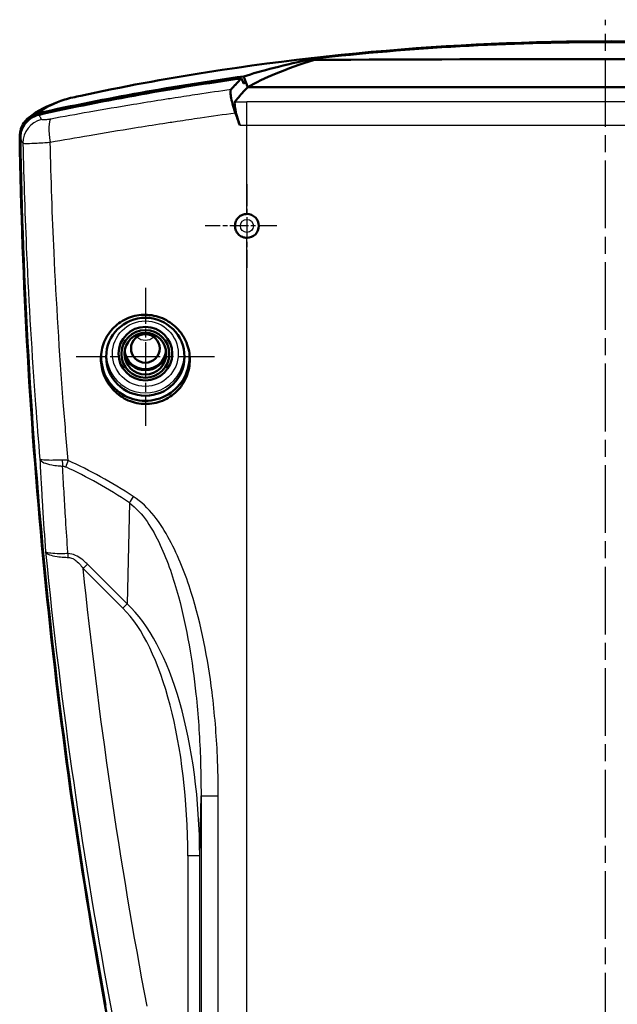
# Model space of a CAD drawing. Units: millimetres. Extents: x 1 to 840, y 1 to 593.
# Drawn here: x 663 to 713, y 334 to 417 of the extents above; entities that cross this region are included whole.
import ezdxf

# ---------------------------------------------------------------- set-up
doc = ezdxf.new("R2010")
doc.units = ezdxf.units.MM
doc.linetypes.add('CHAIN', pattern=[0.3543, 0.2362, -0.0295, 0.0591, -0.0295])
doc.linetypes.add('DASH_DOT', pattern=[0.37, 0.24, -0.06, 0.01, -0.06])
for name, color, linetype, lineweight in [('Mittellinie (ISO)', 1, 'DASH_DOT', 25), ('Mittelpunktmarkierung (ISO)', 1, 'DASH_DOT', 25), ('Sichtbar (ISO)', 7, 'Continuous', 50), ('Sichtbar schmal (ISO)', 1, 'Continuous', 25)]:
    doc.layers.add(name, color=color, linetype=linetype, lineweight=lineweight)

msp = doc.modelspace()

# ---------------------------------------------------------------- linework, layer by layer
at = {"layer": 'Mittellinie (ISO)', "linetype": 'CHAIN', "ltscale": 23.990969}
msp.add_line((711.7137577, 203.7700225), (711.7137577, 416.7389527), dxfattribs=at)
at = {"layer": 'Mittelpunktmarkierung (ISO)', "linetype": 'CHAIN', "ltscale": 7.778352}
msp.add_line((681.7130976, 402.9718239), (681.7130976, 395.9718235), dxfattribs=at)
at = {"layer": 'Mittelpunktmarkierung (ISO)', "linetype": 'CHAIN', "ltscale": 6.667145}
msp.add_line((684.2130976, 399.4718237), (678.2130973, 399.4718237), dxfattribs=at)
at = {"layer": 'Mittelpunktmarkierung (ISO)', "linetype": 'CHAIN', "ltscale": 12.836969}
for p, q in [((673.2137577, 394.2899121), (673.2137577, 382.7375509)), ((678.9899383, 388.5137315), (667.4375771, 388.5137315))]:
    msp.add_line(p, q, dxfattribs=at)
at = {"layer": 'Sichtbar (ISO)'}
for p, q in [((687.3279617, 413.4801261), (687.3697545, 413.3739386)), ((681.7842752, 411.0836829), (741.6432402, 411.0836829)), ((741.6432399, 411.0836829), (681.7842755, 411.0836829)), ((663.3991653, 408.4827949), (663.4539092, 408.5295822))]:
    msp.add_line(p, q, dxfattribs=at)
msp.add_arc((681.7137577, 399.4718237), 1, 270.000000003, 90.000000003, dxfattribs=at)
for centre, major_axis, ratio, start_param, end_param in [((711.7137577, 361.1637386), (500, 0), 0.1045443859, 1.5220890639, 1.6195035897), ((711.7137577, 194.9094334), (-220, 0), 0.9961946981, 4.8503970715, 4.9297565188), ((711.7137577, 194.8222777), (-219.9475922, -0.0000016), 0.9961946981, 4.8512436139, 4.9295602247), ((711.7137577, 194.9094334), (219.4912731, 0.0000016), 0.9961946981, 1.708298028, 1.7093357281), ((829.5137577, 406.5515843), (150, 0), 0.1743114855, 2.9673794015, 3.0050953931), ((666.8889834, 408.0894181), (-0.7399423, 1.8580865), 0.9816826044, 6.2826498612, 6.2827220169), ((829.5137577, 406.5515843), (150, 0), 0.1743114855, 3.0050953931, 3.0142452121), ((1112.6453626, 414.072267), (-450, 0), 0.9961946981, 0.0159094591, 0.1789191704), ((1112.6977704, 413.9851113), (-450, -0.0000033), 0.9961946981, 0.0160031073, 0.1789191632), ((673.2137577, 388.5137315), (-3.7, 0), 0.9961946981, 6.2052963129, 9.4920578046), ((673.2137577, 389.1673995), (-1.7892709, 0), 0.9961946981, 0.2102153462, 2.9313773074), ((673.2137577, 389.1673995), (1.7543634, 0), 0.9961946981, 3.2651829007, 6.1595967005), ((673.2137577, 389.2109774), (1.75, 0), 0.9961946981, 3.2669050057, 6.1578746415), ((532.0637577, 309.4718237), (140, 0), 0.9961946981, 6.1042661368, 6.4621044776)]:
    msp.add_ellipse(centre, major_axis=major_axis, ratio=ratio, start_param=start_param, end_param=end_param, dxfattribs=at)
for centre, major_axis in [((673.2137577, 388.5137315), (3.2761806, 0)), ((673.2137577, 388.7751987), (2.25, 0)), ((673.2137577, 388.7534098), (-2, 0)), ((673.2137577, 388.7751987), (1.75, 0)), ((673.2137577, 389.2109774), (1.2, 0))]:
    msp.add_ellipse(centre, major_axis=major_axis, ratio=0.9961946981, dxfattribs=at)
for points, knots in [([(678.4063247, 412.3426126), (691.6191732, 414.4059817), (705.1264159, 415.2444131), (727.3937976, 414.541465), (736.2667354, 413.7097419), (745.0211907, 412.3426126)], [0, 0, 0, 0, 4.020363836, 4.020363836, 6.6841420721, 6.6841420721, 6.6841420721, 6.6841420721]), ([(687.3279617, 413.4801261), (695.4809442, 414.4043703), (703.6356098, 414.8585833), (719.7919056, 414.8585833), (727.9465712, 414.4043703), (736.0995537, 413.4801261)], [-23.0778751424, -23.0778751424, -23.0778751424, -23.0778751424, -20.6544307753, -20.6544307753, -18.2309864083, -18.2309864083, -18.2309864083, -18.2309864083]), ([(687.3279617, 413.4801261), (686.0816364, 413.2172369), (684.967884, 412.9572055), (683.0075575, 412.4561254), (682.1606615, 412.2149995), (681.4482655, 411.9884643)], [-2.2704114399, -2.2704114399, -2.2704114399, -2.2704114399, -1.1351725903, -1.1351725903, -0.000000541, -0.000000541, -0.000000541, -0.000000541]), ([(681.7842755, 411.0836829), (682.4380198, 411.4720078), (683.2321097, 411.8577498), (685.0956965, 412.6218925), (686.1651925, 413.0002935), (687.3697545, 413.3739386)], [-2.2632529901, -2.2632529901, -2.2632529901, -2.2632529901, -1.131623464, -1.131623464, 0, 0, 0, 0]), ([(681.2710599, 411.8240012), (681.0849159, 411.6471117), (680.910058, 411.4712471), (680.6834215, 411.2291441), (680.622027, 411.1619347), (680.5623138, 411.094902)], [1.1645061982, 1.1645061982, 1.1645061982, 1.1645061982, 4.4599144625, 4.4599144625, 5.7307507499, 5.7307507499, 5.7307507499, 5.7307507499]), ([(681.4482655, 411.9884643), (681.5042653, 411.8376668), (681.5602661, 411.6868695), (681.6722695, 411.3852758), (681.7282721, 411.2344791), (681.7842755, 411.0836829)], [0.000000023634, 0.000000023634, 0.000000023634, 0.000000023634, 0.048419990767, 0.048419990767, 0.096839970837, 0.096839970837, 0.096839970837, 0.096839970837]), ([(680.7489352, 408.9438941), (680.6605942, 409.1944687), (680.5813167, 409.4452534), (680.4531043, 409.9106888), (680.4046207, 410.1214183), (680.3478634, 410.4562844), (680.3352302, 410.5857462), (680.3375334, 410.7352964), (680.3418415, 410.7773896), (680.3535348, 410.8283953), (680.358307, 410.8433587), (680.366748, 410.8626814), (680.3697775, 410.868603), (680.3746383, 410.8766958), (680.3763121, 410.8792626), (680.379765, 410.8841324), (680.3815442, 410.8864351), (680.3833751, 410.8886048)], [0, 0, 0, 0, 0.7970818272, 0.7970818272, 1.5684292823, 1.5684292823, 2.2266867358, 2.2266867358, 2.5559855391, 2.5559855391, 2.7210208428, 2.7210208428, 2.803673532, 2.803673532, 2.8450379003, 2.8450379003, 2.886429458, 2.886429458, 2.886429458, 2.886429458]), ([(666.1500939, 409.9477022), (666.2065628, 409.9701845), (666.2558077, 409.9874762), (666.36387, 410.0233749), (666.4208759, 410.0404553), (666.6629801, 410.1097612), (666.8840597, 410.1650588), (667.351558, 410.2746814), (667.5782442, 410.3255396), (667.8147532, 410.3764963)], [0, 0, 0, 0, 0.02400240567, 0.02400240567, 0.05760445286, 0.05760445286, 0.15955399468, 0.15955399468, 0.23542771234, 0.23542771234, 0.23542771234, 0.23542771234]), ([(681.1164823, 407.9018716), (681.02166, 408.1705695), (680.9362786, 408.4400641), (680.8022654, 408.9277265), (680.7526917, 409.1435725), (680.6988659, 409.4680399), (680.6872419, 409.5872732), (680.6892375, 409.7728406), (680.7028219, 409.8374644), (680.7284173, 409.8723094)], [0, 0, 0, 0, 0.8548185291, 0.8548185291, 1.6466032496, 1.6466032496, 2.2553324233, 2.2553324233, 2.8635695714, 2.8635695714, 2.8635695714, 2.8635695714]), ([(662.7023114, 406.9405544), (662.698692, 407.1671685), (662.7345462, 407.3943402), (662.8978781, 407.877497), (663.0265712, 408.0723862), (663.2366504, 408.337501), (663.3972931, 408.5078289), (663.8322038, 408.7786366), (664.0460931, 408.8660946), (664.2685891, 408.9150474)], [-0.30793294874, -0.30793294874, -0.30793294874, -0.30793294874, -0.23944530066, -0.23944530066, -0.15386906853, -0.15386906853, -0.06835735149, -0.06835735149, 0, 0, 0, 0]), ([(664.3220492, 408.7861829), (664.0676975, 408.7302735), (663.8267565, 408.6254263), (663.3992715, 408.3297383), (663.2167594, 408.1419194), (662.9685629, 407.759841), (662.886655, 407.5803286), (662.7781832, 407.2031692), (662.7522398, 407.0076017), (662.7553916, 406.8114194)], [0, 0, 0, 0, 0.7814095681, 0.7814095681, 1.5613281112, 1.5613281112, 2.1519819693, 2.1519819693, 2.7428624927, 2.7428624927, 2.7428624927, 2.7428624927]), ([(681.7137577, 398.4718237), (681.5881572, 398.4718237), (681.454175, 398.4968945), (681.207669, 398.5988818), (681.0951452, 398.6757986), (680.9174013, 398.8533279), (680.8403407, 398.9657818), (680.7381426, 399.2122185), (680.7130058, 399.3462017), (680.7130058, 399.5974704), (680.7381524, 399.7314783), (680.8403874, 399.9779526), (680.9174752, 400.0904195), (681.0952453, 400.2679226), (681.207756, 400.3448123), (681.4542244, 400.4467626), (681.5881819, 400.4718237), (681.7137577, 400.4718237)], [1.5073353175, 1.5073353175, 1.5073353175, 1.5073353175, 1.8841368824, 1.8841368824, 2.2609384473, 2.2609384473, 2.6378045411, 2.6378045411, 3.014670635, 3.014670635, 3.39161085, 3.39161085, 3.768551065, 3.768551065, 4.1452785208, 4.1452785208, 4.5220059767, 4.5220059767, 4.5220059767, 4.5220059767]), ([(676.9383993, 388.2647911), (676.9383993, 388.4999736), (676.9159258, 388.7431789), (676.8213973, 389.2270443), (676.7493624, 389.4677083), (676.5589951, 389.9294507), (676.4405125, 390.150893), (676.1668932, 390.5606422), (676.0117407, 390.748938), (675.681164, 391.0827597), (675.4943345, 391.2397325), (675.087569, 391.5170782), (674.8676459, 391.6374688), (674.4089754, 391.8317923), (674.1698706, 391.9058785), (673.6891099, 392.0046637), (673.4474506, 392.0293434), (672.9809072, 392.0338353), (672.7399586, 392.0139606), (672.2603687, 391.9248841), (672.0217233, 391.8557023), (671.5637135, 391.6707684), (671.3439868, 391.5548688), (670.9373639, 391.2855924), (670.7504791, 391.1321953), (670.4200164, 390.8045695), (670.2651672, 390.6193772), (669.9922732, 390.2152683), (669.8742123, 389.9963612), (669.6847211, 389.5391235), (669.6131319, 389.300409), (669.519312, 388.8199976), (669.4970986, 388.5782972), (669.4970986, 388.1090872), (669.5196177, 387.8657502), (669.613975, 387.3817358), (669.6857892, 387.1410535), (669.875189, 386.6792362), (669.9929194, 386.457739), (670.2644383, 386.0476755), (670.4182435, 385.859119), (670.7464336, 385.5237186), (670.9324299, 385.3653676), (671.3377907, 385.0850175), (671.5571454, 384.9630015), (672.015303, 384.7655056), (672.2544603, 384.6898769), (672.7361719, 384.5885435), (672.9787317, 384.5628635), (673.4463449, 384.5573553), (673.6873016, 384.5768788), (674.1673011, 384.6658075), (674.4063465, 384.7351958), (674.8652754, 384.9210762), (675.0855382, 385.0377228), (675.4931279, 385.3087468), (675.6804429, 385.4631404), (676.0120973, 385.7931002), (676.1676078, 385.9797727), (676.4415493, 386.3866605), (676.5599982, 386.606863), (676.7501128, 387.066382), (676.8219323, 387.3060679), (676.9160855, 387.7881068), (676.9383993, 388.0304637), (676.9383993, 388.2647911)], [0, 0, 0, 0, 0.7055476852, 0.7055476852, 1.4110953705, 1.4110953705, 2.1166430557, 2.1166430557, 2.8221907409, 2.8221907409, 3.5285282882, 3.5285282882, 4.2348658354, 4.2348658354, 4.9412033826, 4.9412033826, 5.6475409298, 5.6475409298, 6.3513322187, 6.3513322187, 7.0551235075, 7.0551235075, 7.7589147963, 7.7589147963, 8.4627060851, 8.4627060851, 9.1640428437, 9.1640428437, 9.8653796023, 9.8653796023, 10.5667163609, 10.5667163609, 11.2680531194, 11.2680531194, 11.9743462397, 11.9743462397, 12.6806393599, 12.6806393599, 13.3869324801, 13.3869324801, 14.0932256003, 14.0932256003, 14.8036084459, 14.8036084459, 15.5139912914, 15.5139912914, 16.2243741369, 16.2243741369, 16.9347569825, 16.9347569825, 17.637768298, 17.637768298, 18.3407796136, 18.3407796136, 19.0437909291, 19.0437909291, 19.7468022447, 19.7468022447, 20.4497843944, 20.4497843944, 21.1527665442, 21.1527665442, 21.8557486939, 21.8557486939, 22.5587308437, 22.5587308437, 22.5587308437, 22.5587308437])]:
    msp.add_open_spline(points, degree=3, knots=knots, dxfattribs=at)
for points in [[(667.8147526, 410.3764962), (671.2211156, 411.1104192), (674.8040383, 411.7800661), (678.4063247, 412.3426126)], [(681.4305051, 411.395955), (681.3773557, 411.5386369), (681.3242073, 411.681319), (681.2710599, 411.8240012)], [(681.4305051, 411.395955), (681.4953693, 411.4310987), (681.561316, 411.466347), (681.6283449, 411.5016964)], [(681.7842752, 411.0836829), (681.7322976, 411.2230201), (681.6803208, 411.362358), (681.6283449, 411.5016964)], [(680.5623138, 411.094902), (680.5008881, 411.025947), (680.4412417, 410.9571791), (680.3833751, 410.8886048)], [(663.4539111, 408.5295838), (664.211922, 409.1773396), (664.9727188, 409.4788457), (666.1499623, 409.9476498)], [(680.7489352, 408.9438941), (680.8713976, 408.5965361), (680.9939137, 408.2491941), (681.1164823, 407.9018716)]]:
    msp.add_open_spline(points, degree=3, dxfattribs=at)
at = {"layer": 'Sichtbar schmal (ISO)'}
for p, q in [((666.4616968, 410.03945), (666.4763898, 410.0452823)), ((741.7137577, 409.8710506), (681.7137577, 409.8710506)), ((681.7137577, 407.9014351), (681.7137577, 409.8710506)), ((664.2685891, 408.9150474), (664.3220499, 408.960495)), ((681.7137577, 400.4718237), (681.7137577, 407.9014351)), ((681.7137577, 407.9014351), (741.7137577, 407.9014351)), ((681.7137577, 308.068565), (681.7137577, 398.4718237)), ((671.8814823, 376.2803065), (671.6964541, 367.8172967)), ((668.3648851, 371.1488657), (668.0113317, 370.7953123)), ((671.6964541, 367.8172967), (668.3648851, 371.1488657)), ((668.0113317, 370.7953123), (671.3429008, 367.4637433)), ((671.6964541, 367.8172967), (671.3429008, 367.4637433)), ((677.7634227, 346.7274401), (677.872995, 351.7391726)), ((677.872995, 351.7391726), (677.872995, 264.2044748)), ((677.872995, 351.7391726), (679.3196367, 351.7391726)), ((679.3196367, 264.2044748), (679.3196367, 351.7391726)), ((677.7634227, 346.7274401), (676.7647931, 346.7274401)), ((676.7647931, 346.7274401), (676.7647931, 269.2162073)), ((677.7634227, 269.2162073), (677.7634227, 346.7274401))]:
    msp.add_line(p, q, dxfattribs=at)
for radius in [0.9898009, 0.5422661]:
    msp.add_circle((681.7137577, 399.4718237), radius, dxfattribs=at)
for centre, major_axis, ratio, start_param, end_param in [((678.7148254, 410.3665729), (-0.3085885, 1.9760499), 0.0654728341, 6.2492206462, 6.2825350542), ((666.8889834, 408.0894181), (-0.7399423, 1.8580865), 0.9816826044, 6.1089827329, 6.2826498612), ((668.2356334, 408.4213062), (-0.4212503, 1.9551338), 0.3036594171, 6.2484032289, 6.2825699858), ((681.7137577, 421.8612853), (-68, 0), 0.1763269807, 1.5563055204, 1.5707963281), ((664.7523956, 407.0084487), (-1.2993104, 1.520458), 0.9975707328, 5.7920315505, 6.2826514026), ((664.9582338, 406.4451151), (-1.7128026, -1.0326216), 0.9894996438, 4.3911942013, 5.7587815075), ((665.7197512, 406.4849792), (-0.3612684, 1.9671007), 0.231545995, 0.1415139099, 1.528297289), ((681.7137577, 419.8916698), (70, 0), 0.171289067, 4.7038563729, 4.7123889816), ((673.2137577, 390.928554), (1.0280198, 0), 0.9961946981, 3.9606171311, 5.4641608296), ((673.2137577, 388.7320011), (-3.2543254, 0), 0.9961946981, 6.2167162873, 9.4912469807), ((666.8246134, 379.886654), (-0.0071034, -1.4999832), 0.3764250957, 4.7289354963, 5.0755423476), ((667.0758721, 379.8250599), (-0.6315571, -1.3605645), 0.1946169234, 4.8024831785, 5.201167237), ((681.1834276, 200.7425561), (-29.3650347, 180.9554975), 0.3419987132, 5.9763624179, 6.0554992058), ((681.7137577, 201.2728862), (-30.1801805, 180.9274768), 0.3490888857, 5.9736391, 6.0527758879), ((672.4118123, 376.8106366), (-0.8299691, -1.2494604), 0.1134341554, 4.7875968633, 5.2246235483), ((666.3821689, 371.6781623), (0.0109889, -0.9999396), 0.3814966944, 1.8497428778, 1.9279904776), ((666.3821689, 371.6781623), (0.0109889, -0.9999396), 0.3814966944, 1.6049932826, 1.8497428778), ((667.752442, 345.5983579), (0.5194637, 23.7597762), 0.4207788324, 4.7691249071, 5.9301569622), ((667.752442, 345.5983579), (0.5110498, 23.3749323), 0.3849358657, 4.769124907, 5.9301569621)]:
    msp.add_ellipse(centre, major_axis=major_axis, ratio=ratio, start_param=start_param, end_param=end_param, dxfattribs=at)
msp.add_ellipse((673.2137577, 388.7751987), major_axis=(-2.7543444, 0), ratio=0.9961946981, dxfattribs=at)
for points, knots in [([(678.4108083, 412.3421692), (686.2136744, 413.5605036), (694.1003315, 414.3531277), (709.137309, 415.030505), (716.2822686, 414.9975951), (727.8654159, 414.3684685), (732.3144564, 413.9880161), (739.5099459, 413.147698), (742.269219, 412.7711602), (745.0167071, 412.3421692)], [0, 0, 0, 0, 23.5266481836, 23.5266481836, 44.7337676731, 44.7337676731, 57.988217354, 57.988217354, 66.2722484046, 66.2722484046, 66.2722484046, 66.2722484046]), ([(667.8352836, 410.3797057), (669.0419447, 410.6395636), (670.2709642, 410.8917061), (672.6375805, 411.3519897), (673.7722124, 411.562015), (675.6279502, 411.8876819), (676.3445643, 412.0091887), (677.5115895, 412.2000923), (677.9610528, 412.2719446), (678.4108083, 412.3421692)], [0, 0, 0, 0, 3.851241252, 3.851241252, 7.3227826622, 7.3227826622, 9.4924960436, 9.4924960436, 10.848566907, 10.848566907, 10.848566907, 10.848566907]), ([(680.3833775, 410.8886051), (679.4546514, 410.7556361), (678.5267023, 410.6192877), (676.9735212, 410.3852248), (676.3473517, 410.2892636), (675.3313802, 410.1309806), (674.9409954, 410.0695387), (673.7712183, 409.8835734), (672.9931311, 409.757399), (670.9744834, 409.423691), (669.7370684, 409.2128387), (667.4310529, 408.808488), (666.3606871, 408.6161177), (665.2978531, 408.4206177)], [-15.2901237593, -15.2901237593, -15.2901237593, -15.2901237593, -12.5010911655, -12.5010911655, -10.6141340085, -10.6141340085, -9.4347857853, -9.4347857853, -7.076089339, -7.076089339, -3.3021750249, -3.3021750249, 0, 0, 0, 0]), ([(664.3220499, 408.960495), (664.4391191, 409.0600045), (664.6052876, 409.1702435), (665.0144504, 409.3994255), (665.2482511, 409.5164348), (665.6924533, 409.7193281), (665.8787472, 409.8004261), (666.2019229, 409.93506), (666.3290374, 409.9867477), (666.4616968, 410.03945)], [-18.4648777916, -18.4648777916, -18.4648777916, -18.4648777916, -11.8805856575, -11.8805856575, -5.945449086, -5.945449086, -2.2359887287, -2.2359887287, 0, 0, 0, 0]), ([(666.4763898, 410.0452823), (666.5221701, 410.0634396), (666.6181216, 410.0919258), (666.8791206, 410.1604823), (667.036945, 410.1992879), (667.3319219, 410.2681906), (667.4556615, 410.296337), (667.6668178, 410.3431639), (667.7504162, 410.3614293), (667.8352836, 410.3797057)], [0, 0, 0, 0, 0.7692621878, 0.7692621878, 1.4626816247, 1.4626816247, 1.8960687728, 1.8960687728, 2.1669357403, 2.1669357403, 2.1669357403, 2.1669357403]), ([(665.2493392, 406.4849792), (666.3335128, 406.6784044), (667.425365, 406.8687588), (669.777663, 407.2689281), (671.0399082, 407.4776347), (673.0990556, 407.8080046), (673.8927519, 407.9329311), (675.0859934, 408.1170789), (675.4842084, 408.177924), (676.5205573, 408.3346793), (677.1592852, 408.4297239), (678.7806594, 408.6669968), (679.7643869, 408.8072437), (680.7489359, 408.9438942)], [0, 0, 0, 0, 3.3021750249, 3.3021750249, 7.076089339, 7.076089339, 9.4347857853, 9.4347857853, 10.6141340085, 10.6141340085, 12.5010911655, 12.5010911655, 15.3994580464, 15.3994580464, 15.3994580464, 15.3994580464]), ([(664.4763455, 408.469932), (664.4688829, 408.4831836), (664.461535, 408.4964611), (664.4308624, 408.5528736), (664.4086269, 408.5962542), (664.3642646, 408.6883313), (664.3424157, 408.7370902), (664.3220496, 408.7861818), (664.3220494, 408.7861823), (664.3220492, 408.7861829)], [0.7300063683, 0.7300063683, 0.7300063683, 0.7300063683, 1.0486322702, 1.0486322702, 2.0811317363, 2.0811317363, 3.2265608314, 3.2265608314, 3.2265742282, 3.2265742282, 3.2265742282, 3.2265742282]), ([(664.5294425, 408.3792569), (664.5193318, 408.3958808), (664.5094045, 408.4125462), (664.4917686, 408.4427855), (664.4839968, 408.4563452), (664.4763455, 408.469932)], [0, 0, 0, 0, 0.40332010393, 0.40332010393, 0.73000636773, 0.73000636773, 0.73000636773, 0.73000636773]), ([(665.2978531, 408.4206177), (665.2471843, 408.4112976), (665.1969479, 408.4026302), (665.0700176, 408.3823039), (664.995897, 408.3720323), (664.8205292, 408.352124), (664.7278784, 408.3464726), (664.5856376, 408.3499957), (664.5406506, 408.3608289), (664.5294425, 408.3792569)], [0, 0, 0, 0, 0.1574257154, 0.1574257154, 0.4093068601, 0.4093068601, 0.8123166916, 0.8123166916, 1.2594057235, 1.2594057235, 1.2594057235, 1.2594057235]), ([(662.7553916, 406.8114194), (662.7758824, 406.7617812), (662.7978626, 406.7124738), (662.8424867, 406.6193519), (662.8648515, 406.5754752), (662.8887785, 406.5312155), (662.8891321, 406.530562), (662.8894859, 406.5299087)], [-3.2265608314, -3.2265608314, -3.2265608314, -3.2265608314, -2.0811317363, -2.0811317363, -1.0486322702, -1.0486322702, -1.0331585801, -1.0331585801, -1.0331585801, -1.0331585801]), ([(662.8894859, 406.5299087), (662.9038883, 406.5033133), (662.9187406, 406.4768186), (662.9438412, 406.4335233), (662.9538242, 406.4166632), (662.9639916, 406.3998445)], [-1.0331585801, -1.0331585801, -1.0331585801, -1.0331585801, -0.4033201039, -0.4033201039, 0, 0, 0, 0]), ([(662.9639916, 406.3998445), (662.9964558, 406.3834502), (663.1296443, 406.3761767), (663.5521726, 406.3816441), (663.8277578, 406.3925633), (664.3498037, 406.4217013), (664.5705354, 406.4357237), (664.9486602, 406.4622355), (665.0983423, 406.4732968), (665.2493392, 406.4849792)], [-1.2594057235, -1.2594057235, -1.2594057235, -1.2594057235, -0.8123166916, -0.8123166916, -0.4093068601, -0.4093068601, -0.1574257154, -0.1574257154, 0, 0, 0, 0]), ([(666.7553352, 379.82506), (666.6101025, 381.4569677), (666.4745768, 383.0896626), (666.0276249, 388.892757), (665.7698159, 393.067418), (665.4322968, 400.323981), (665.3235852, 403.4042614), (665.2493399, 406.4849791)], [34.287759833, 34.287759833, 34.287759833, 34.287759833, 39.2015092913, 39.2015092913, 51.7459922645, 51.7459922645, 60.990296579, 60.990296579, 60.990296579, 60.990296579]), ([(662.9639923, 406.3998445), (663.03581, 403.3039594), (663.1407317, 400.2085166), (663.4664558, 392.9083959), (663.7153417, 388.7053598), (664.1381171, 382.9791754), (664.2590369, 381.4516367), (664.3880386, 379.9247751)], [-60.973063751, -60.973063751, -60.973063751, -60.973063751, -51.7459922645, -51.7459922645, -39.2015092913, -39.2015092913, -34.6353751137, -34.6353751137, -34.6353751137, -34.6353751137]), ([(664.3880379, 379.924775), (664.4196036, 379.2846423), (664.4530907, 378.6443234), (664.4976666, 377.8378507), (664.5069696, 377.671854), (664.516401, 377.5058463)], [-21.7127675126, -21.7127675126, -21.7127675126, -21.7127675126, -19.6638214968, -19.6638214968, -19.1328274142, -19.1328274142, -19.1328274142, -19.1328274142]), ([(664.3880379, 379.924775), (664.4282149, 379.8233825), (664.544736, 379.7270568), (664.8932014, 379.5705095), (665.1151619, 379.5064096), (665.5418875, 379.4269786), (665.7241753, 379.401877), (666.0397114, 379.3717603), (666.1656339, 379.3627272), (666.2942833, 379.3563239)], [-0.0019443387, -0.0019443387, -0.0019443387, -0.0019443387, 0.5883162693, 0.5883162693, 1.1203821695, 1.1203821695, 1.4529233571, 1.4529233571, 1.6607615993, 1.6607615993, 1.6607615993, 1.6607615993]), ([(666.2599418, 379.8645091), (666.1321021, 379.858925), (666.0071027, 379.8542929), (665.6942323, 379.8449443), (665.513848, 379.841869), (665.0925532, 379.8409169), (664.8744919, 379.8473089), (664.5347865, 379.8742351), (664.42327, 379.8965239), (664.3880379, 379.924775)], [-1.6607615993, -1.6607615993, -1.6607615993, -1.6607615993, -1.4529233571, -1.4529233571, -1.1203821695, -1.1203821695, -0.5883162693, -0.5883162693, 0.0019443387, 0.0019443387, 0.0019443387, 0.0019443387]), ([(666.7553345, 379.8250599), (666.7356541, 379.8288806), (666.7157786, 379.8324876), (666.6636697, 379.8412454), (666.6311766, 379.8460234), (666.5459189, 379.8566159), (666.4927856, 379.8613258), (666.3794672, 379.8668344), (666.3192915, 379.8671015), (666.2599418, 379.8645091)], [-0.27179996208, -0.27179996208, -0.27179996208, -0.27179996208, -0.23782496682, -0.23782496682, -0.1834649744, -0.1834649744, -0.09648898654, -0.09648898654, 0, 0, 0, 0]), ([(666.2942833, 379.3563239), (666.3240803, 379.3561828), (666.3544122, 379.3531775), (666.4117393, 379.3425675), (666.4387077, 379.3354889), (666.482108, 379.3211267), (666.4986795, 379.3149197), (666.5253009, 379.3038811), (666.5354662, 379.2994069), (666.545542, 379.2947298)], [0, 0, 0, 0, 0.09648898654, 0.09648898654, 0.1834649744, 0.1834649744, 0.23782496682, 0.23782496682, 0.27179996208, 0.27179996208, 0.27179996208, 0.27179996208]), ([(666.7038272, 372.4817501), (666.6410244, 373.3766064), (666.5819286, 374.2711723), (666.484512, 375.8444724), (666.4446153, 376.5233137), (666.3669257, 377.9203051), (666.3293921, 378.6384326), (666.2942833, 379.3563239)], [14.6013602266, 14.6013602266, 14.6013602266, 14.6013602266, 17.4789524416, 17.4789524416, 19.6638214968, 19.6638214968, 21.9764554027, 21.9764554027, 21.9764554027, 21.9764554027]), ([(664.516401, 377.5058463), (664.545777, 376.9887861), (664.5763989, 376.471619), (664.6856054, 374.6988207), (664.7702636, 373.4427434), (664.8621948, 372.1860797)], [-19.1328274138, -19.1328274138, -19.1328274138, -19.1328274138, -17.4789524416, -17.4789524416, -13.4645743139, -13.4645743139, -13.4645743139, -13.4645743139]), ([(679.3196367, 351.7391726), (679.3196367, 352.8493273), (679.2951871, 353.9636115), (679.1643931, 356.861841), (679.0181951, 358.6463033), (678.4410514, 363.2544871), (677.9046939, 366.0647907), (676.5780575, 370.2873356), (675.9984331, 371.7905902), (674.486095, 374.581124), (673.5413294, 375.9440135), (672.2081201, 376.8106366)], [0, 0, 0, 0, 3.3304642191, 3.3304642191, 8.6592069698, 8.6592069698, 17.1851953708, 17.1851953708, 21.914454562, 21.914454562, 26.6437137532, 26.6437137532, 26.6437137532, 26.6437137532]), ([(671.8814823, 376.2803065), (673.0140985, 375.441931), (673.8148643, 374.1120374), (675.095203, 371.3855444), (675.5848462, 369.9147291), (676.7036275, 365.7811855), (677.1532581, 363.0276562), (677.6332331, 358.5112434), (677.7533177, 356.7619466), (677.8575889, 353.9204057), (677.8756904, 352.8278122), (677.872995, 351.7391726)], [-26.6437137532, -26.6437137532, -26.6437137532, -26.6437137532, -21.914454562, -21.914454562, -17.1851953708, -17.1851953708, -8.6592069698, -8.6592069698, -3.3304642191, -3.3304642191, 0, 0, 0, 0]), ([(664.8621948, 372.1860797), (664.8979092, 372.0942519), (665.0102579, 372.0098421), (665.3557328, 371.8754527), (665.5778558, 371.8224983), (666.0059932, 371.7610718), (666.1892333, 371.7429412), (666.5067299, 371.7238193), (666.6335021, 371.7189338), (666.7630438, 371.7165403)], [-0.00611262, -0.00611262, -0.00611262, -0.00611262, 1.5812577835, 1.5812577835, 3.0121268796, 3.0121268796, 3.9064200646, 3.9064200646, 4.4653533053, 4.4653533053, 4.4653533053, 4.4653533053]), ([(666.6216531, 372.0276311), (666.5323558, 372.0247148), (666.4447482, 372.0225207), (666.1654041, 372.0177938), (665.9836789, 372.0184357), (665.5598663, 372.0299484), (665.3408551, 372.0469978), (665.0023656, 372.1008179), (664.8939674, 372.1396804), (664.8621948, 372.1860797)], [-4.2993126983, -4.2993126983, -4.2993126983, -4.2993126983, -3.9064200646, -3.9064200646, -3.0121268796, -3.0121268796, -1.5812577835, -1.5812577835, 0.00611262, 0.00611262, 0.00611262, 0.00611262]), ([(668.2465554, 371.2637592), (668.2278353, 371.2813878), (668.2089699, 371.2988911), (668.094372, 371.4035582), (667.9951787, 371.4872877), (667.7279915, 371.6899074), (667.5546137, 371.8001858), (667.1656758, 371.9766839), (666.946779, 372.0340351), (666.7357222, 372.0317157)], [-1.7651637285, -1.7651637285, -1.7651637285, -1.7651637285, -1.6884200533, -1.6884200533, -1.3024954697, -1.3024954697, -0.6850161359, -0.6850161359, 0, 0, 0, 0])]:
    msp.add_open_spline(points, degree=3, knots=knots, dxfattribs=at)
for points in [[(664.8621948, 372.1860797), (666.1475475, 359.2476482), (668.0017562, 346.3659233), (670.415052, 333.5929163)], [(666.7357222, 372.0317157), (666.6974302, 372.0302267), (666.6593906, 372.0288648), (666.6216527, 372.027632)], [(666.7357222, 372.0317157), (666.7249864, 372.181736), (666.7143546, 372.3317481), (666.703827, 372.4817544)], [(666.7630438, 371.7165403), (666.8864741, 371.7142597), (667.0150827, 371.6761001), (667.1388355, 371.6131387)], [(667.1388355, 371.6131387), (667.2063736, 371.5787774), (667.2729824, 371.5370684), (667.3376948, 371.4903212)], [(667.3376948, 371.4903212), (667.5840363, 371.3123682), (667.8084036, 371.0620636), (668.0113317, 370.7953123)], [(668.3648851, 371.1488657), (668.3261217, 371.1876291), (668.286672, 371.2259818), (668.2465554, 371.2637592)], [(673.3530689, 334.147762), (671.0618628, 346.2801473), (669.2784411, 358.5110722), (668.0113317, 370.7953123)]]:
    msp.add_open_spline(points, degree=3, dxfattribs=at)

doc.saveas('drawing.dxf')
